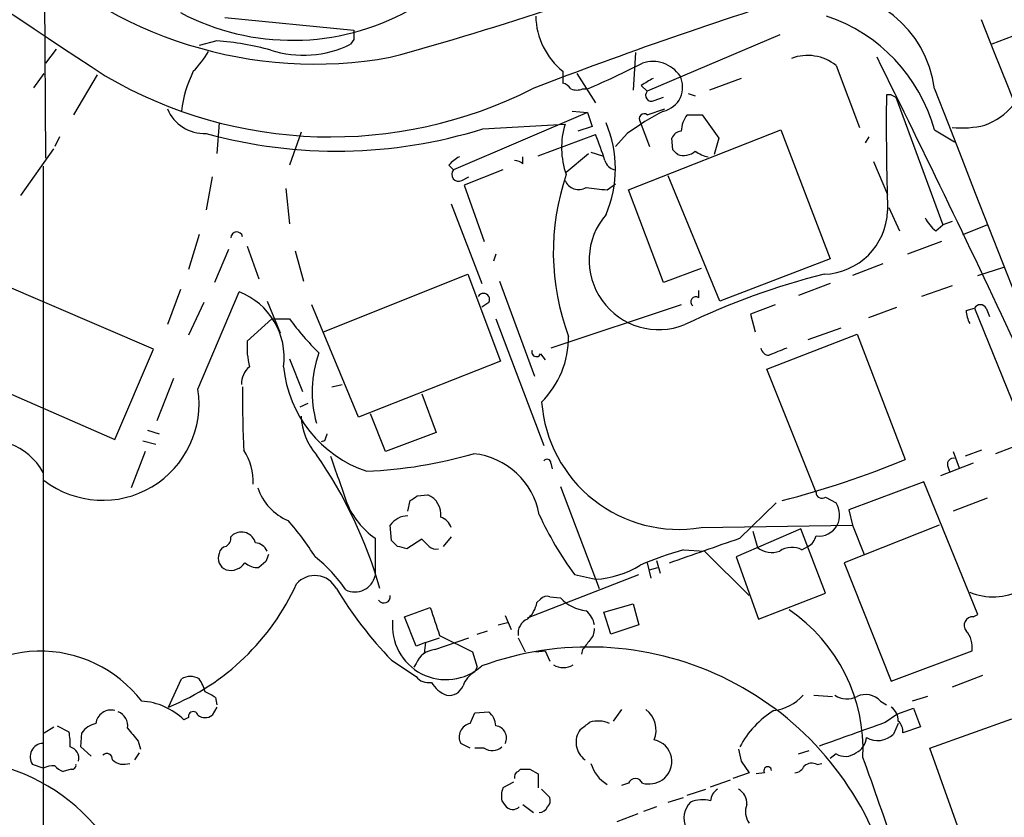
# Model space of a CAD drawing. Extents: x 9 to 1051, y 7 to 888.
# Drawn here: x 537 to 608, y 389 to 447 of the extents above; entities that cross this region are included whole.
import ezdxf

# ---------------------------------------------------------------- set-up
doc = ezdxf.new("R2010")
doc.units = 0
doc.header["$MEASUREMENT"] = 0
doc.layers.add('MAIN', color=5, linetype='CONTINUOUS')

msp = doc.modelspace()

# ---------------------------------------------------------------- linework, layer by layer
at = {"layer": 'MAIN'}
for p, q in [((538.988, 450.6806), (539.0727, 436.7106)), ((552.0267, 446.8706), (561.34, 445.9393)), ((610.0233, 445.9393), (607.3987, 444.9233)), ((551.434, 445.1773), (550.164, 444.8386)), ((561.34, 445.2619), (561.086, 444.9233)), ((592.074, 445.6006), (582.5067, 441.5366)), ((539.8347, 444.5846), (539.0727, 443.5686)), ((581.66, 444.3306), (581.4907, 441.6213)), ((576.4107, 442.9759), (576.4107, 442.1293)), ((596.138, 443.3993), (597.8313, 438.9119)), ((538.226, 441.7906), (538.988, 442.8066)), ((542.798, 442.7219), (541.1047, 439.8433)), ((577.4267, 442.8066), (578.7813, 440.6899)), ((589.28, 442.4679), (586.994, 441.6213)), ((577.85, 441.7059), (578.1887, 441.7059)), ((582.0833, 441.9599), (582.5067, 441.5366)), ((583.0147, 440.8593), (583.692, 441.1133)), ((585.47, 441.3673), (585.978, 441.1979)), ((600.1173, 441.2826), (599.7787, 441.2826)), ((600.1173, 441.2826), (600.456, 441.1133)), ((600.456, 441.1133), (603.8427, 431.8846)), ((578.1887, 440.0126), (568.5367, 435.8639)), ((577.088, 440.0973), (578.1887, 440.0126)), ((578.1887, 440.0126), (578.5273, 438.9966)), ((582.5067, 439.8433), (583.7767, 440.2666)), ((581.9987, 439.3353), (582.676, 437.5573)), ((585.3853, 439.8433), (586.486, 439.8433)), ((586.486, 439.8433), (587.6713, 438.1499)), ((551.6033, 439.2506), (551.434, 437.0493)), ((557.53, 438.5733), (556.6833, 436.2026)), ((570.6533, 438.8273), (576.58, 439.1659)), ((578.5273, 438.9966), (577.5113, 438.6579)), ((581.152, 434.4246), (592.1587, 438.7426)), ((592.1587, 438.7426), (595.7147, 429.4293)), ((603.25, 438.7426), (604.6893, 437.8959)), ((540.0887, 438.2346), (539.75, 437.5573)), ((574.6327, 436.8799), (578.7813, 438.4039)), ((581.0673, 438.4886), (580.2207, 437.5573)), ((584.3693, 437.3033), (584.2847, 438.1499)), ((587.6713, 438.1499), (587.3327, 436.9646)), ((598.5087, 438.2346), (598.2547, 437.8113)), ((537.2947, 434.0013), (539.6653, 437.3879)), ((578.4427, 437.1339), (579.2893, 436.8799)), ((573.532, 436.2873), (573.532, 436.7953)), ((576.6647, 435.6946), (578.2733, 437.0493)), ((598.8473, 436.4566), (599.8633, 434.0859)), ((538.9033, 436.1179), (538.9033, 336.2959)), ((568.198, 436.2026), (568.5367, 435.8639)), ((572.0927, 435.8639), (569.2987, 434.7633)), ((551.0953, 435.3559), (550.672, 432.9853)), ((569.1293, 435.1019), (569.6373, 435.3559)), ((587.756, 426.3813), (584.0307, 435.4406)), ((556.4293, 434.5093), (556.6833, 431.9693)), ((569.2987, 434.7633), (570.738, 430.6993)), ((579.628, 434.4246), (580.2207, 434.8479)), ((583.692, 427.7359), (581.152, 434.4246)), ((568.3673, 433.4086), (570.5687, 427.6513)), ((599.948, 433.1546), (600.71, 431.4613)), ((603.3347, 431.4613), (603.8427, 431.8846)), ((604.52, 432.1386), (603.8427, 431.8846)), ((605.282, 431.2073), (607.06, 431.8846)), ((550.164, 431.2073), (549.402, 428.6673)), ((552.2807, 430.1066), (551.2647, 427.7359)), ((553.6353, 430.3606), (554.482, 427.9899)), ((557.1067, 430.0219), (557.6993, 427.8206)), ((603.758, 430.6993), (601.3027, 429.7679)), ((571.5847, 429.7679), (571.4153, 429.2599)), ((595.7147, 429.4293), (587.756, 426.3813)), ((586.4013, 428.7519), (583.692, 427.7359)), ((599.5247, 429.0906), (597.3233, 428.2439)), ((606.3827, 428.2439), (608.2453, 428.8366)), ((546.862, 422.9099), (534.8393, 428.0746)), ((559.1387, 424.1799), (569.5527, 428.3286)), ((569.5527, 428.3286), (571.9233, 422.0633)), ((548.8093, 427.2279), (547.878, 424.6879)), ((571.8387, 427.8206), (574.3787, 420.9626)), ((595.7147, 427.6513), (593.4287, 426.8046)), ((604.52, 427.4819), (602.3187, 426.7199)), ((550.0793, 420.0313), (553.0427, 427.0586)), ((586.232, 426.6353), (586.232, 427.1433)), ((550.5027, 426.2966), (549.402, 423.9259)), ((555.0747, 426.3813), (556.006, 424.0953)), ((561.6787, 417.9993), (558.292, 426.1273)), ((571.0767, 426.2966), (570.5687, 425.9579)), ((584.962, 426.1273), (575.564, 422.9946)), ((591.7353, 426.1273), (589.9573, 425.4499)), ((598.5087, 425.1959), (600.5407, 425.9579)), ((605.536, 425.7039), (606.1287, 425.8733)), ((606.1287, 425.8733), (609.5153, 417.5759)), ((606.9753, 425.8733), (607.2293, 425.2806)), ((553.6353, 423.5026), (555.4133, 425.1113)), ((555.4133, 425.1113), (556.6833, 425.1113)), ((571.5847, 425.1113), (575.056, 415.9673)), ((589.9573, 425.4499), (590.296, 424.1799)), ((596.4767, 424.4339), (594.106, 423.5873)), ((591.1427, 421.4706), (597.662, 424.0106)), ((597.662, 424.0106), (601.1333, 414.9513)), ((544.068, 416.3906), (546.862, 422.9099)), ((556.6833, 422.2326), (557.6147, 419.8619)), ((574.802, 422.5713), (575.1407, 422.1479)), ((532.13, 421.6399), (544.068, 416.3906)), ((571.9233, 422.0633), (561.6787, 417.9993)), ((548.3013, 420.7933), (547.116, 417.7453)), ((594.6987, 412.5806), (591.1427, 421.4706)), ((559.7313, 420.2006), (560.4933, 420.3699)), ((566.2507, 419.6926), (567.2667, 416.8986)), ((557.4453, 418.7613), (558.038, 419.0153)), ((563.626, 415.5439), (562.5253, 418.2533)), ((546.4387, 417.0679), (547.2853, 416.8139)), ((567.2667, 416.8986), (563.626, 415.5439)), ((546.1, 416.3059), (547.0313, 416.0519)), ((559.2233, 416.3059), (558.9693, 416.2213)), ((610.108, 416.3059), (607.6527, 415.3746)), ((546.2693, 415.5439), (545.2533, 412.9193)), ((604.6047, 415.5439), (605.028, 414.3586)), ((606.6367, 415.6286), (605.4513, 415.2053)), ((575.564, 414.6973), (575.6487, 414.2739)), ((606.044, 414.6973), (603.6733, 413.7659)), ((604.1813, 414.5279), (604.3507, 414.0199)), ((576.2413, 413.0039), (579.0353, 405.6379)), ((602.488, 413.3426), (597.0693, 411.3106)), ((606.3827, 403.7753), (602.488, 413.3426)), ((565.912, 412.3266), (566.674, 412.4113)), ((565.2347, 411.2259), (565.404, 411.9879)), ((589.1953, 409.2786), (591.82, 411.8186)), ((595.376, 412.2419), (596.138, 411.8186)), ((607.06, 412.1573), (604.6047, 411.2259)), ((597.0693, 411.3106), (597.3233, 410.2099)), ((564.0493, 409.1093), (563.9647, 410.2099)), ((586.4013, 410.0406), (597.3233, 410.2099)), ((603.5887, 410.2099), (596.7307, 407.5006)), ((597.3233, 410.2099), (598.17, 408.0933)), ((552.45, 409.3633), (552.6193, 409.5326)), ((593.598, 409.9559), (588.9413, 407.9239)), ((590.1267, 409.7866), (590.4653, 408.6013)), ((595.376, 405.2993), (593.598, 409.9559)), ((562.864, 409.2786), (562.864, 406.5693)), ((564.4727, 408.6859), (564.0493, 409.1093)), ((566.2507, 409.1939), (565.15, 408.5166)), ((566.7587, 408.6859), (566.2507, 409.1939)), ((568.3673, 409.3633), (567.7747, 408.6859)), ((585.1313, 408.4319), (586.6553, 408.3473)), ((586.6553, 408.3473), (589.8727, 405.1299)), ((593.6827, 408.4319), (594.106, 408.6859)), ((554.99, 407.5853), (554.482, 407.1619)), ((582.5067, 407.5006), (582.7607, 406.3999)), ((583.184, 407.6699), (583.438, 406.7386)), ((588.9413, 407.9239), (590.55, 403.4366)), ((596.7307, 407.5006), (600.1173, 398.9493)), ((573.8707, 403.5213), (581.914, 406.6539)), ((577.2573, 406.6539), (578.7813, 406.3153)), ((582.676, 406.9926), (583.2687, 407.1619)), ((590.55, 403.4366), (595.376, 405.2993)), ((574.548, 404.6219), (574.802, 404.8759)), ((575.4793, 405.0453), (576.2413, 404.9606)), ((579.374, 403.9446), (581.4907, 404.5373)), ((581.4907, 404.5373), (581.914, 403.0133)), ((564.9807, 403.6059), (566.8433, 404.2833)), ((579.882, 402.3359), (579.374, 403.9446)), ((606.044, 403.6059), (606.3827, 403.7753)), ((565.8273, 401.4893), (564.9807, 403.6059)), ((571.754, 403.0133), (572.4313, 403.1826)), ((572.262, 403.6906), (572.6853, 402.6746)), ((581.914, 403.0133), (579.882, 402.3359)), ((570.23, 402.3359), (570.992, 402.5899)), ((566.5047, 401.7433), (565.8273, 401.4893)), ((566.5047, 401.7433), (566.42, 400.9813)), ((566.5047, 401.7433), (567.5207, 402.0819)), ((567.182, 401.2353), (569.6373, 402.0819)), ((567.5207, 402.2513), (569.8913, 401.0659)), ((573.1933, 402.0819), (573.7013, 401.0659)), ((569.8913, 401.0659), (570.23, 399.9653)), ((574.4633, 401.0659), (575.1407, 401.1506)), ((575.1407, 401.1506), (575.4793, 400.3886)), ((577.85, 401.2353), (577.7653, 400.8966)), ((600.1173, 398.9493), (605.9593, 401.1506)), ((564.0493, 400.4733), (565.8273, 399.2879)), ((565.8273, 400.2193), (565.658, 399.9653)), ((570.0607, 399.6266), (570.23, 399.9653)), ((547.9627, 397.0866), (548.894, 399.1186)), ((606.7213, 399.3726), (604.52, 398.5259)), ((551.3493, 397.7639), (551.434, 397.2559)), ((594.5293, 397.9333), (595.884, 397.8486)), ((599.3553, 397.5099), (599.7787, 397.2559)), ((602.742, 397.8486), (601.6413, 397.5099)), ((551.434, 397.0866), (551.0953, 396.4939)), ((569.722, 395.9013), (570.0607, 396.6633)), ((570.0607, 396.6633), (571.0767, 396.7479)), ((580.644, 396.9173), (580.0513, 396.0706)), ((600.5407, 396.5786), (601.726, 397.0019)), ((601.726, 397.0019), (602.234, 395.6473)), ((549.402, 396.3246), (549.0633, 396.1553)), ((599.694, 395.9859), (600.5407, 396.5786)), ((602.9113, 394.1233), (608.838, 396.2399)), ((538.988, 395.2239), (539.6653, 395.6473)), ((539.9193, 395.7319), (540.766, 395.3086)), ((541.6127, 394.2079), (541.6973, 395.2239)), ((600.6253, 395.9013), (600.2867, 395.1393)), ((602.234, 395.6473), (600.964, 395.2239)), ((545.7613, 394.6313), (545.9307, 394.0386)), ((542.3747, 393.5306), (541.6127, 394.2079)), ((545.846, 393.7846), (545.5073, 393.2766)), ((569.722, 394.1233), (569.0447, 394.4619)), ((570.738, 394.1233), (570.0607, 394.1233)), ((593.4287, 393.6999), (594.1907, 393.9539)), ((606.298, 384.6406), (602.9113, 394.1233)), ((589.28, 393.1919), (589.8727, 392.3453)), ((596.138, 393.6999), (595.7147, 393.3613)), ((538.9033, 392.6839), (538.1413, 392.9379)), ((540.9353, 392.5993), (540.3427, 392.4299)), ((573.1933, 392.4299), (573.3627, 392.5993)), ((574.04, 392.5993), (574.6327, 392.2606)), ((594.7833, 392.9379), (595.122, 393.0226)), ((572.8547, 391.6679), (572.0927, 391.2446)), ((574.6327, 392.2606), (574.6327, 391.2446)), ((587.0787, 391.3293), (588.518, 391.8373)), ((589.8727, 392.3453), (588.6873, 391.9219)), ((590.9733, 392.3453), (590.3807, 392.2606)), ((574.8867, 391.1599), (575.4793, 390.5673)), ((581.152, 391.5833), (580.644, 391.4139)), ((585.3853, 390.7366), (586.74, 391.1599)), ((572.008, 390.3133), (572.262, 389.9746)), ((584.0307, 390.2286), (585.1313, 390.5673)), ((573.532, 390.0593), (574.294, 389.4666)), ((583.184, 389.8899), (582.2527, 389.5513)), ((581.8293, 389.3819), (580.3053, 388.7893))]:
    msp.add_line(p, q, dxfattribs=at)
for centre, radius, start, end in [((1377.8565, 1707.2131), 1515.0858, 235.0863005, 236.5800567), ((558.5047, 474.1028), 30.6019, 225.014298, 280.277751), ((504.4449, 662.3439), 226.3188, 285.247609, 291.622409), ((683.5929, 159.3834), 302.7718, 107.123974, 111.178461), ((595.245, 440.7059), 8.0672, 7.120612, 95.693349), ((556.9069, 462.6446), 17.4304, 242.317793, 298.857165), ((579.7484, 447.0755), 5.2865, 181.302864, 230.849152), ((591.6549, 435.5454), 12.0279, 15.415511, 71.553753), ((-37611.2552, -14763.9491), 41133.5768, 21.47328136, 21.70246411), ((730.6899, 445.6006), 169.3502, 179.885409, 180.114592), ((549.9755, 425.2569), 19.9737, 74.453993, 85.812481), ((544.8208, 447.8782), 6.9454, 315.102666, 330.093142), ((557.6747, 451.9543), 7.8149, 252.53051, 295.88173), ((555.8219, 494.6701), 57.4933, 292.894351, 297.274008), ((582.9035, 441.3017), 2.3832, 34.084809, 107.975753), ((594.0835, 440.8298), 3.2898, 51.355151, 110.698528), ((-310.0562, -7.3844), 1015.0408, 25.0716579, 26.4033672), ((557.3358, 439.1781), 8.4917, 153.43344, 173.785732), ((559.6575, 470.5443), 32.3018, 239.762383, 296.775422), ((576.0717, 441.0284), 1.1519, 36.026276, 72.884837), ((709.5176, 230.5207), 246.8725, 120.848186, 121.077349), ((583.2868, 441.8329), 1.7823, 283.141119, 26.828138), ((577.4267, 442.7229), 1.1016, 247.396939, 292.59826), ((582.8171, 441.2403), 0.4291, 136.331342, 297.412843), ((40703.2893, 16130.7442), 43059.9475, 201.36779536, 201.59697817), ((804.9937, 439.1624), 205.226, 179.408064, 181.748465), ((550.5261, 441.3436), 2.8587, 202.131905, 272.92546), ((592.9929, 421.9767), 20.3682, 117.170419, 125.838426), ((605.0278, 443.8654), 5.134, 291.275642, 319.345202), ((582.2951, 439.5469), 0.3642, 54.476953, 215.523047), ((587.0996, 438.5629), 2.1397, 143.244175, 177.455315), ((560.0868, 472.6285), 35.4143, 254.582679, 287.359623), ((582.0958, 437.4729), 5.7698, 162.936842, 199.727904), ((571.7009, 435.9486), 8.5092, 337.166738, 22.833262), ((585.0405, 437.8478), 0.8139, 95.534773, 158.212969), ((605.1545, 446.7056), 7.8195, 265.345706, 282.828592), ((555.1773, 428.765), 25.4962, 17.758053, 22.213079), ((499.8387, 352.434), 119.7841, 44.885442, 45.114558), ((585.1314, 438.1498), 1.2585, 250.341276, 312.275527), ((587.3954, 439.1009), 2.3563, 233.019707, 258.094435), ((569.765, 434.9741), 1.9912, 113.846208, 141.904188), ((572.88, 435.5844), 0.9587, 47.151439, 86.453861), ((580.3902, 436.7954), 0.9655, 195.258241, 254.736034), ((568.8874, 435.5252), 0.4876, 135.997215, 299.746339), ((593.0175, 429.919), 17.2871, 161.076529, 200.583626), ((577.5537, 435.4829), 1.0456, 201.369957, 301.757927), ((580.5144, 449.3474), 14.9491, 260.721099, 266.60068), ((595.1226, 433.0693), 4.7437, 272.038037, 357.961963), ((583.3422, 429.3533), 5.0276, 139.077694, 291.882249), ((605.2816, 433.8317), 3.0674, 207.979423, 230.602432), ((552.8778, 430.951), 0.4278, 11.719669, 179.691961), ((608.1853, 376.8842), 53.0357, 104.070725, 115.663917), ((551.21, 422.306), 5.0937, 352.486005, 68.912338), ((570.6957, 426.5083), 0.4358, 330.941566, 150.953057), ((586.0204, 426.3389), 0.3642, 54.476953, 234.455006), ((606.552, 425.6476), 0.4797, 28.066164, 151.933836), ((574.3752, 438.2227), 22.0207, 216.542004, 224.984546), ((607.7929, 425.8191), 2.2598, 182.922039, 207.586725), ((570.1927, 423.7983), 6.6414, 314.973159, 0.370964), ((559.2416, 423.0734), 5.6227, 175.622162, 194.770533), ((591.3014, 423.074), 0.5875, 187.767362, 271.033826), ((718.9469, 105.2409), 341.9583, 111.686821, 111.916004), ((566.7775, 419.8472), 8.4575, 160.60397, 195.578289), ((574.5056, 422.6983), 0.3224, 156.799076, 336.806076), ((554.7401, 420.4301), 1.5293, 127.710681, 182.256019), ((565.0858, 422.5153), 8.8691, 185.664439, 251.498045), ((637.8819, 419.479), 84.5883, 179.511219, 182.608966), ((543.1983, 418.9721), 6.9621, 232.789723, 8.750918), ((584.7893, 419.839), 9.9301, 184.268469, 279.342423), ((561.9505, 418.2116), 4.4223, 181.654708, 221.350462), ((686.3079, 374.2099), 133.8752, 161.443679, 161.672862), ((534.9477, 411.8416), 4.5157, 28.841033, 111.192101), ((549.8615, 413.3364), 4.2004, 357.774649, 33.073389), ((532.4165, 396.9638), 31.9848, 15.735334, 34.957034), ((1406.9281, 709.8418), 897.0487, 199.1747808, 199.4039599), ((560.7446, 447.3726), 33.303, 272.627514, 286.092813), ((569.4069, 410.0075), 5.3972, 10.293073, 83.947264), ((575.2798, 414.6912), 0.2843, 1.229594, 141.912942), ((575.3331, 477.5338), 67.6921, 284.466302, 292.404347), ((604.6188, 414.5984), 0.4431, 80.845888, 189.154112), ((558.037, 414.0916), 3.8238, 197.853074, 247.905041), ((480.9907, 539.1457), 152.6261, 303.578069, 303.807272), ((566.0592, 410.9814), 1.5565, 353.403287, 66.734223), ((595.1221, 412.5807), 0.4234, 180.013532, 306.848245), ((566.0934, 413.9449), 5.6748, 202.005209, 235.314106), ((594.808, 410.942), 1.5929, 332.638667, 33.388787), ((565.2313, 409.3644), 1.5229, 89.872083, 146.275497), ((596.8694, 421.0965), 24.3562, 204.562734, 216.368404), ((539.4992, 395.8276), 22.5633, 32.418939, 40.725238), ((567.1822, 409.6175), 1.2584, 19.647392, 70.352608), ((594.9243, 410.9017), 1.4712, 261.179222, 331.95088), ((553.213, 408.6644), 1.0518, 15.185837, 124.365437), ((593.6401, 409.6598), 1.0796, 295.565794, 348.6807), ((551.7727, 409.2786), 0.6826, 299.738635, 7.12814), ((554.1367, 407.9083), 1.0356, 25.080396, 84.942313), ((142.1662, 1678.3583), 1345.5104, 289.1754542, 289.4046427), ((552.4705, 407.8481), 0.9278, 159.177969, 247.223857), ((552.196, 408.0931), 0.5987, 98.131455, 171.857718), ((682.082, 365.5118), 133.8752, 161.45383, 161.682999), ((522.4908, 239.2939), 174.5168, 75.851156, 76.080363), ((567.2243, 409.1091), 0.6292, 222.268789, 289.661787), ((592.0221, 383.8104), 25.5676, 105.635298, 113.081213), ((591.4925, 409.8858), 1.6447, 231.351073, 290.704865), ((592.9491, 407.0435), 1.5703, 62.149013, 123.869192), ((552.4331, 408.1946), 1.2444, 255.012228, 326.103057), ((554.3763, 408.5382), 1.3804, 228.739101, 274.391702), ((551.6765, 399.3376), 10.9961, 34.420609, 51.33832), ((578.4143, 413.0797), 6.7743, 273.105516, 301.945496), ((558.5154, 404.8276), 1.7531, 27.529757, 139.049888), ((561.4147, 406.8758), 1.4814, 243.222192, 348.058952), ((541.3701, 413.1654), 17.3779, 292.29452, 335.564013), ((585.6253, 421.2129), 29.9275, 211.360746, 223.867653), ((607.4775, 409.3197), 4.2823, 246.79245, 298.415478), ((563.4978, 405.0694), 0.4707, 216.212614, 7.383138), ((572.5117, 404.9993), 2.071, 311.01181, 349.50016), ((575.2677, 404.4524), 0.6295, 70.359033, 137.717127), ((578.5061, 407.162), 3.1584, 224.186712, 262.685751), ((1075.1666, 572.6122), 535.4691, 198.322049, 198.551239), ((577.102, 402.7639), 1.6141, 8.88866, 51.626252), ((585.8553, 393.9984), 12.2425, 357.413376, 55.716726), ((567.9882, 402.942), 3.8759, 173.929326, 311.7412), ((574.3, 402.405), 1.1173, 112.594621, 187.906739), ((606.0016, 402.9921), 0.6153, 86.048407, 220.821491), ((577.7112, 402.6624), 0.9903, 310.782042, 5.615598), ((604.1345, 401.3958), 1.8412, 352.346955, 40.431518), ((747.4129, 274.5861), 211.6403, 143.014163, 143.243367), ((538.6885, 391.8904), 9.2337, 37.48744, 145.116002), ((567.3394, 399.6143), 1.6286, 95.546065, 158.193364), ((578.2981, 378.9449), 22.4759, 19.193057, 110.114524), ((570.9992, 397.9837), 1.8921, 119.736994, 160.650503), ((576.453, 401.3198), 1.3866, 238.732232, 301.267768), ((549.529, 398.0604), 1.2341, 59.033059, 120.966941), ((548.2817, 397.7012), 2.3563, 11.905565, 36.980293), ((566.7227, 399.9734), 1.1277, 217.436933, 280.489812), ((568.9413, 400.128), 2.3769, 212.109379, 247.421485), ((548.2171, 393.0243), 5.6811, 56.540981, 65.341367), ((568.1826, 399.0397), 1.1171, 262.080983, 337.410909), ((545.7251, 392.7504), 4.7683, 45.566728, 86.510836), ((591.178, 400.3269), 3.5262, 277.70406, 317.249097), ((596.9333, 399.3283), 1.6494, 237.755272, 296.218618), ((598.2821, 396.5465), 1.4422, 41.913978, 115.465224), ((543.7856, 395.7924), 1.0778, 74.811085, 174.201072), ((543.8931, 395.7166), 1.1169, 352.074488, 67.418411), ((549.7406, 396.4093), 0.3491, 14.024302, 194.044206), ((570.1172, 395.6331), 1.4709, 3.851648, 49.281668), ((581.2369, 395.4177), 1.9114, 338.457997, 51.681479), ((595.1756, 391.0742), 6.7516, 121.472128, 152.34529), ((599.5038, 396.1449), 1.124, 356.209662, 56.916506), ((550.5873, 397.1714), 0.8468, 233.136869, 306.863132), ((451.0254, 565.0489), 211.6504, 306.756644, 306.985837), ((578.9673, 394.0662), 2.0141, 65.663168, 107.609092), ((173.9989, 1580.4625), 1258.6505, 289.5390061, 289.7681892), ((599.9785, 395.3208), 0.9903, 354.384402, 49.217958), ((536.95, 394.4613), 3.9089, 356.283134, 12.518792), ((543.0524, 394.2921), 1.6446, 101.899604, 145.486632), ((568.7319, 414.2035), 30.1781, 218.148056, 220.432802), ((569.9432, 394.9181), 1.0077, 102.679274, 206.918505), ((571.4616, 394.8506), 0.8899, 334.097298, 82.048372), ((578.9314, 394.5436), 1.5612, 143.239472, 234.250283), ((582.6934, 393.1495), 1.599, 304.855821, 78.408275), ((596.9912, 395.0045), 1.3534, 295.661921, 354.947006), ((599.1493, 396.2674), 1.602, 239.626939, 315.235201), ((538.9268, 393.4976), 0.9645, 91.396022, 215.471384), ((540.6652, 393.4189), 0.8105, 343.73612, 76.769599), ((571.3173, 395.0012), 1.0519, 236.580372, 311.045009), ((800.8894, 435.9441), 215.8849, 191.192759, 191.421922), ((596.7926, 394.8468), 1.3206, 240.284179, 306.455127), ((543.4995, 393.3249), 0.4022, 353.101204, 133.770838), ((544.7453, 394.2078), 1.2585, 227.724474, 289.658724), ((143.6147, 230.5794), 482.7722, 18.006287, 19.715918), ((532.0932, 379.3904), 13.9561, 33.512781, 74.721909), ((539.7504, 390.6505), 2.2028, 90.010404, 112.616263), ((540.6814, 393.5306), 1.1516, 216.024081, 252.896174), ((540.9777, 392.8956), 0.2993, 261.856362, 8.124688), ((573.3203, 392.0489), 0.4016, 108.434949, 198.434949), ((573.7014, 561.9492), 169.3502, 269.885409, 270.114558), ((580.9758, 393.7698), 2.641, 196.434717, 239.313802), ((591.2045, 392.4983), 0.2773, 3.370101, 213.495185), ((593.0962, 393.1554), 0.8139, 275.534773, 338.212969), ((594.3873, 392.1287), 0.9009, 63.924158, 126.455225), ((581.66, 391.3715), 0.5504, 22.632677, 157.367323), ((582.5915, 393.3885), 1.8542, 256.797167, 303.218698), ((573.7637, 390.6231), 1.7828, 159.598172, 190.007049), ((588.1786, 390.229), 1.1031, 122.449681, 175.617229), ((588.4898, 390.1157), 1.2149, 357.338971, 59.263526), ((574.8866, 390.3556), 0.6294, 312.276138, 19.655661), ((586.8687, 389.043), 1.7079, 136.039039, 203.355845), ((586.479, 388.2313), 2.1666, 73.931465, 112.80274), ((572.8046, 390.3478), 0.6586, 214.520173, 315.953509), ((574.7058, 390.1092), 0.6428, 271.025259, 340.051164), ((590.9831, 389.5314), 1.3844, 157.584522, 216.671242)]:
    msp.add_arc(centre, radius, start, end, dxfattribs=at)

doc.saveas('drawing.dxf')
